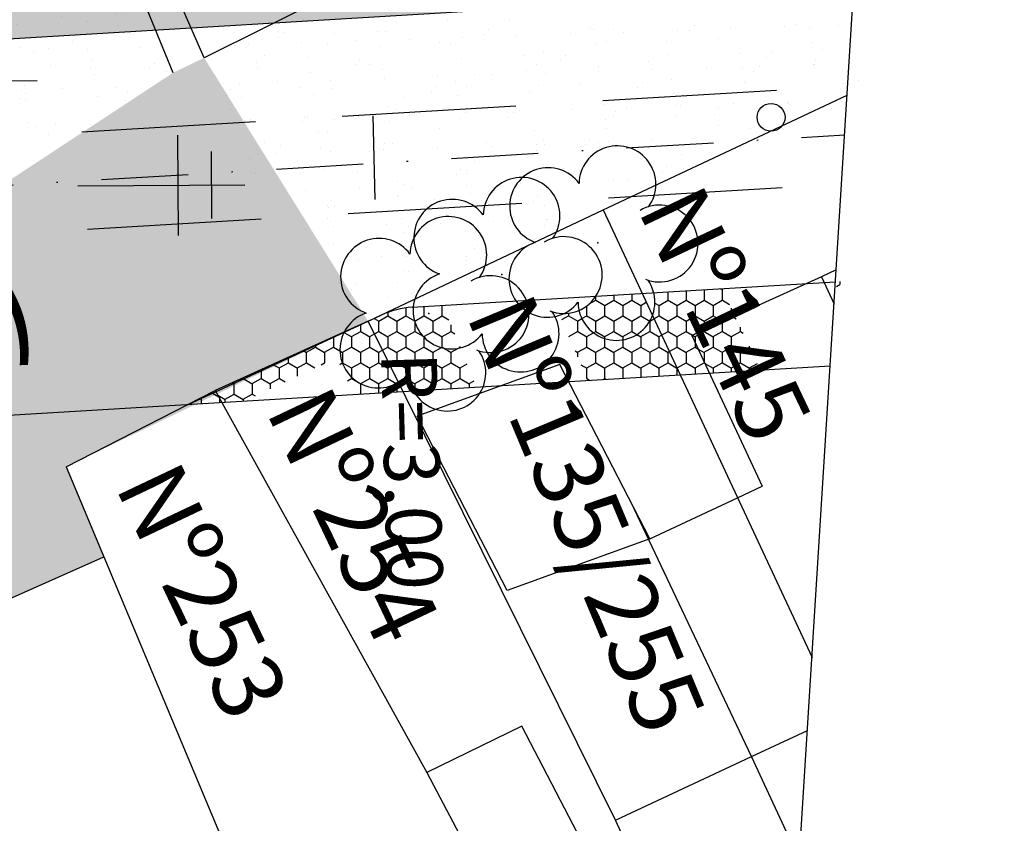
# Model space of a CAD drawing. Extents: x 23 to 378316, y 25 to 3363791.
# Drawn here: x 192629 to 192699, y 1685292 to 1685350 of the extents above; entities that cross this region are included whole.
import ezdxf

# ---------------------------------------------------------------- set-up
doc = ezdxf.new("R2010")
doc.units = 0
doc.header["$LTSCALE"] = 5
doc.header["$MEASUREMENT"] = 0
doc.header["$PDSIZE"] = 5
for name, pattern in [('CONTINUO', [0]), ('DASHDOT2', [0.5, 0.25, -0.125, 0, -0.125]), ('DASHED', [0.75, 0.5, -0.25])]:
    doc.linetypes.add(name, pattern=pattern)
doc.layers.get('0').update_dxf_attribs({"linetype": 'CONTINUOUS'})
for name, color, linetype in [('A_FORMATO', 253, 'CONTINUOUS'), ('CALÇADA', 254, 'CONTINUOUS'), ('EIXOPROJ', 10, 'CONTINUOUS'), ('ESTAQUEAMENTO', 7, 'CONTINUOUS'), ('FAIXAS', 10, 'DASHED'), ('MFIOPROJ', 10, 'CONTINUOUS'), ('T-ARVORE', 123, 'CONTINUO'), ('T-CERCA_MURO_TELA', 252, 'CONTINUOUS'), ('T-EDIF', 252, 'CONTINUOUS'), ('T-PLANODIRETOR', 7, 'CONTINUOUS'), ('T-POSTE', 41, 'CONTINUO'), ('T-TERRA', 33, 'CONTINUOUS'), ('T-TEXTG', 7, 'CONTINUOUS'), ('T-TEXTM', 7, 'CONTINUOUS'), ('T-TEXTP', 252, 'CONTINUOUS'), ('T-VEGETACAO', 111, 'CONTINUOUS')]:
    doc.layers.add(name, color=color, linetype=linetype)
pattern_1 = [(307.5, (-3170490.9622, 2063648.7977), (3.853647538, 0.1259867162), [0, -3.04, 0, -3.4, 0, -3.25]), (277.5, (-3170490.962, 2063648.798), (5.6442921305, -3.5395534105), [0, -1.64, 0, -2.74, 0, -1.05]), (237.5, (-3170490.962, 2063651.2577), (0.011318107, -6.2282837235), [0, -1, 0, -3.6, 0, -4.7]), (227.5, (-3170490.962, 2063651.258), (1.75535113, -6.012253209), [0, -0.5, 0, -2.36, 0, -2.7])]

# ---------------------------------------------------------------- blocks, each defined once
blk = doc.blocks.new('SIMB_ARVORE')
at = {"color": 0}
for centre, start, end in [((-0.545, 0.75), 18.7498, 233.1301), ((0.545, 0.75), 306.8699, 161.2502), ((-0.88, -0.285), 87.0134, 319.1849), ((0.88, -0.285), 234.9262, 89.0037), ((0, -0.925), 162.8241, 17.1759)]:
    blk.add_arc(centre, 0.575, start, end, dxfattribs=at)
blk.add_point((0, 0), dxfattribs=at)
for tag in ['COTA', 'PONTO', 'DESC']:
    blk.add_attdef(tag, (0, 0), '', height=1)
blk = doc.blocks.new('A$C092160AA')
at = {"layer": 'T-ARVORE'}
blk.add_blockref('SIMB_ARVORE', (1.455, 1.46, -0.814), dxfattribs=at)
blk = doc.blocks.new('SIMB_POSTE')
at = {"color": 0}
for points in [[(0, 0), (0, 2.5)], [(-0.5, 2), (0.5, 2)], [(-0.75, 1.5), (0.75, 1.5)]]:
    blk.add_lwpolyline(points, dxfattribs=at)
for tag in ['COTA', 'PONTO', 'DESC']:
    blk.add_attdef(tag, (0, 0), '', height=1)

msp = doc.modelspace()

# ---------------------------------------------------------------- hatches: boundary and pattern name
at = {"layer": 'CALÇADA', "linetype": 'CONTINUO', "ltscale": 5}
h = msp.add_hatch(dxfattribs=at)
h.set_pattern_fill('HONEY,_I', color=256, scale=6, angle=-90, style=2)
h.set_pattern_definition([(270, (-1490205.7172, 1874256.33255), (0.64951905, -1.125), [0.75, -1.5]), (30, (-1490205.7172, 1874256.33255), (0.64951905426, 1.12499999754), [0.75, -1.5]), (330, (-1490205.7172, 1874256.33255), (1.29903810426, -2.46e-09), [-1.5, 0.75])])
h.paths.add_polyline_path([(192643.11, 1685322.33), (192642.681, 1685323.105), (192640.684, 1685322.184)])
at = {"layer": 'T-TERRA', "ltscale": 5}
h = msp.add_hatch(dxfattribs=at)
h.set_pattern_fill('AR-SAND', color=256, scale=2, angle=-90, style=0)
h.set_pattern_definition(pattern_1)
edge = h.paths.add_edge_path()
edge.add_line((192586.106, 1685418.488), (192572.693, 1685418.029))
edge.add_line((192572.693, 1685418.029), (192578.934, 1685404.123))
edge.add_line((192578.934, 1685404.123), (192594.959, 1685379.012))
edge.add_line((192594.959, 1685379.012), (192616.338, 1685330.711))
edge.add_line((192616.338, 1685330.711), (192639.603, 1685346.01))
edge.add_line((192639.603, 1685346.01), (192634.019, 1685359.677))
edge.add_line((192634.019, 1685359.677), (192631.602, 1685359.615))
edge.add_line((192631.602, 1685359.615), (192633.41, 1685353.996))
edge.add_line((192633.41, 1685353.996), (192623.033, 1685349.826))
edge.add_line((192623.033, 1685349.826), (192611.334, 1685375.886))
edge.add_line((192611.334, 1685375.886), (192606.032, 1685373.486))
edge.add_line((192606.032, 1685373.486), (192586.966, 1685416.517))
edge.add_line((192586.966, 1685416.517), (192586.898, 1685418.515))
h = msp.add_hatch(dxfattribs=at)
h.set_pattern_fill('AR-SAND', color=256, scale=2, angle=-90, style=0)
h.set_pattern_definition(pattern_1)
h.paths.add_polyline_path([(192463.533, 1685253.823), (192476.305, 1685239.963), (192489.387, 1685245.957), (192490.965, 1685242.927), (192511.936, 1685253.174), (192529.26, 1685262.579), (192543.78, 1685269.816), (192560.357, 1685277.343), (192559.851, 1685278.736), (192574.436, 1685285.881), (192575.518, 1685284.724), (192634.644, 1685311.233), (192631.935, 1685317.711), (192653.624, 1685328.166), (192641.843, 1685347.088), (192639.603, 1685346.01), (192616.338, 1685330.711), (192601.983, 1685324.969), (192600.099, 1685325.2), (192583.25, 1685317.581), (192562.67, 1685307.456), (192527.317, 1685291.217), (192528.721, 1685286.341), (192487.615, 1685266.193), (192487.569, 1685265.408)])
at = {"layer": 'T-VEGETACAO', "linetype": 'CONTINUO', "ltscale": 5}
h = msp.add_hatch(dxfattribs=at)
h.set_pattern_fill('GRASS', color=256, scale=2.5, angle=-90, style=0)
h.set_pattern_definition([(360, (-1490205.7172, 1874256.3325), (1.7677669525, 1.7677669525), [0.46875, -3.0667839075]), (315, (-1490205.7172, 1874256.3325), (1.767766953, 1.767766953), [0.46875, -2.03125]), (45, (-1490205.7172, 1874256.3325), (-1.767766953, 1.767766953), [0.46875, -2.03125])])
h.paths.add_polyline_path([(192669.789, 1685350.988), (192666.071, 1685376.81), (192567.982, 1685370.896), (192512.938, 1685368.047), (192522.306, 1685342.095)])
h.paths.add_polyline_path([(192520.424, 1685368.893), (192545.164, 1685367.647), (192545.436, 1685373.04), (192520.695, 1685374.286)], flags=25)
h.paths.add_polyline_path([(192562.865, 1685380.157), (192563.641, 1685365.177), (192559.147, 1685364.944), (192558.371, 1685379.924)], flags=9)
h.paths.add_polyline_path([(192587.399, 1685427.517), (192615.845, 1685356.502), (192606.097, 1685352.598), (192577.652, 1685423.612)], flags=9)

# ---------------------------------------------------------------- linework, layer by layer
at = {"layer": 'A_FORMATO', "ltscale": 5}
msp.add_circle((192682.572, 1685342.811, 8.317), 1, dxfattribs=at)
at = {"layer": 'CALÇADA', "ltscale": 5}
for p, q in [((192677.75, 1685330.43), (192677.771, 1685330.418)), ((192677.759, 1685330.423), (192677.759, 1685329.673)), ((192677.769, 1685330.43), (192677.77, 1685330.431)), ((192678.926, 1685330.501), (192679.07, 1685330.418)), ((192679.058, 1685330.423), (192679.058, 1685329.673)), ((192679.068, 1685330.43), (192679.074, 1685330.434)), ((192687.267, 1685330.664), (192687.512, 1685330.805)), ((192687.502, 1685331.018), (192687.502, 1685330.798)), ((192669.498, 1685329.405), (192669.975, 1685329.68)), ((192669.965, 1685329.935), (192669.965, 1685329.673)), ((192670.625, 1685329.305), (192671.274, 1685329.68)), ((192671.264, 1685330.039), (192671.264, 1685329.673)), ((192671.924, 1685329.305), (192672.573, 1685329.68)), ((192672.563, 1685330.117), (192672.563, 1685329.673)), ((192674.522, 1685329.305), (192675.171, 1685329.68)), ((192675.161, 1685330.274), (192675.161, 1685329.673)), ((192675.821, 1685329.305), (192676.47, 1685329.68)), ((192676.46, 1685330.352), (192676.46, 1685329.673)), ((192677.12, 1685329.305), (192677.769, 1685329.68)), ((192678.419, 1685329.305), (192679.068, 1685329.68)), ((192656.325, 1685329.138), (192656.325, 1685328.548)), ((192657.624, 1685329.216), (192657.624, 1685328.548)), ((192658.923, 1685329.294), (192658.923, 1685328.548)), ((192658.931, 1685329.295), (192658.935, 1685329.293)), ((192669.315, 1685329.258), (192669.315, 1685328.548)), ((192669.977, 1685329.668), (192670.626, 1685329.293)), ((192670.614, 1685329.298), (192670.614, 1685328.548)), ((192671.276, 1685329.668), (192671.925, 1685329.293)), ((192671.913, 1685329.298), (192671.913, 1685328.548)), ((192672.575, 1685329.668), (192673.224, 1685329.293)), ((192673.212, 1685329.298), (192673.212, 1685328.548)), ((192673.223, 1685329.305), (192673.604, 1685329.525)), ((192674.221, 1685329.467), (192674.523, 1685329.293)), ((192674.511, 1685329.298), (192674.511, 1685328.548)), ((192675.173, 1685329.668), (192675.822, 1685329.293)), ((192675.81, 1685329.298), (192675.81, 1685328.548)), ((192676.472, 1685329.668), (192677.121, 1685329.293)), ((192677.11, 1685329.298), (192677.11, 1685328.548)), ((192677.771, 1685329.668), (192678.42, 1685329.293)), ((192678.409, 1685329.298), (192678.409, 1685328.548)), ((192679.07, 1685329.668), (192679.577, 1685329.375)), ((192679.708, 1685329.099), (192679.708, 1685328.548)), ((192654.045, 1685328.365), (192654.388, 1685328.168)), ((192654.387, 1685328.18), (192655.036, 1685328.555)), ((192655.026, 1685328.83), (192655.026, 1685328.548)), ((192655.038, 1685328.543), (192655.687, 1685328.168)), ((192655.686, 1685328.18), (192656.335, 1685328.555)), ((192656.337, 1685328.543), (192656.959, 1685328.183)), ((192656.985, 1685328.18), (192657.634, 1685328.555)), ((192657.636, 1685328.543), (192658.285, 1685328.168)), ((192658.284, 1685328.18), (192658.933, 1685328.555)), ((192658.935, 1685328.543), (192659.43, 1685328.257)), ((192667.548, 1685328.279), (192668.027, 1685328.555)), ((192668.016, 1685328.739), (192668.016, 1685328.548)), ((192668.028, 1685328.543), (192668.678, 1685328.168)), ((192668.676, 1685328.18), (192668.973, 1685328.352)), ((192668.973, 1685328.352), (192669.326, 1685328.555)), ((192669.327, 1685328.543), (192669.977, 1685328.168)), ((192669.975, 1685328.18), (192670.625, 1685328.555)), ((192670.626, 1685328.543), (192671.276, 1685328.168)), ((192671.274, 1685328.18), (192671.924, 1685328.555)), ((192671.925, 1685328.543), (192672.575, 1685328.168)), ((192672.573, 1685328.18), (192673.223, 1685328.555)), ((192673.224, 1685328.543), (192673.859, 1685328.176)), ((192673.872, 1685328.18), (192674.156, 1685328.344)), ((192674.156, 1685328.344), (192674.522, 1685328.555)), ((192674.523, 1685328.543), (192675.173, 1685328.168)), ((192675.171, 1685328.18), (192675.821, 1685328.555)), ((192675.822, 1685328.543), (192676.472, 1685328.168)), ((192676.47, 1685328.18), (192677.12, 1685328.555)), ((192677.121, 1685328.543), (192677.771, 1685328.168)), ((192677.769, 1685328.18), (192678.419, 1685328.555)), ((192678.42, 1685328.543), (192679.07, 1685328.168)), ((192679.068, 1685328.18), (192679.718, 1685328.555)), ((192679.719, 1685328.543), (192679.834, 1685328.476)), ((192679.834, 1685328.476), (192680.067, 1685328.342)), ((192653.077, 1685327.918), (192653.077, 1685327.423)), ((192654.376, 1685328.173), (192654.376, 1685327.423)), ((192655.675, 1685328.173), (192655.675, 1685327.423)), ((192656.959, 1685328.183), (192656.986, 1685328.168)), ((192656.974, 1685328.173), (192656.974, 1685328.13)), ((192656.974, 1685328.13), (192656.974, 1685327.423)), ((192658.273, 1685328.173), (192658.273, 1685327.423)), ((192659.573, 1685327.915), (192659.573, 1685327.423)), ((192668.666, 1685328.173), (192668.666, 1685327.423)), ((192669.965, 1685328.173), (192669.965, 1685327.423)), ((192671.264, 1685328.173), (192671.264, 1685327.423)), ((192672.563, 1685328.173), (192672.563, 1685327.423)), ((192673.859, 1685328.176), (192673.874, 1685328.168)), ((192673.862, 1685328.173), (192673.862, 1685327.423)), ((192675.161, 1685328.173), (192675.161, 1685327.423)), ((192676.46, 1685328.173), (192676.46, 1685327.423)), ((192677.759, 1685328.173), (192677.759, 1685327.532)), ((192679.058, 1685328.173), (192679.058, 1685328.123)), ((192679.058, 1685328.123), (192679.058, 1685327.423)), ((192680.357, 1685327.73), (192680.357, 1685327.423)), ((192651.129, 1685327.034), (192651.129, 1685326.298)), ((192651.871, 1685327.371), (192651.885, 1685327.363)), ((192651.885, 1685327.363), (192652.44, 1685327.043)), ((192652.428, 1685327.048), (192652.428, 1685326.298)), ((192652.438, 1685327.055), (192653.088, 1685327.43)), ((192653.089, 1685327.418), (192653.739, 1685327.043)), ((192653.727, 1685327.048), (192653.727, 1685326.298)), ((192653.737, 1685327.055), (192654.077, 1685327.252)), ((192654.077, 1685327.252), (192654.387, 1685327.43)), ((192654.388, 1685327.418), (192655.038, 1685327.043)), ((192655.026, 1685327.048), (192655.026, 1685326.298)), ((192655.036, 1685327.055), (192655.686, 1685327.43)), ((192655.687, 1685327.418), (192656.337, 1685327.043)), ((192656.325, 1685327.048), (192656.325, 1685326.298)), ((192656.335, 1685327.055), (192656.985, 1685327.43)), ((192656.986, 1685327.418), (192657.573, 1685327.079)), ((192657.573, 1685327.079), (192657.636, 1685327.043)), ((192657.624, 1685327.048), (192657.624, 1685327.024)), ((192657.624, 1685327.024), (192657.624, 1685326.298)), ((192657.634, 1685327.055), (192658.284, 1685327.43)), ((192658.285, 1685327.418), (192658.935, 1685327.043)), ((192658.923, 1685327.048), (192658.923, 1685326.298)), ((192658.933, 1685327.055), (192659.583, 1685327.43)), ((192659.584, 1685327.418), (192659.842, 1685327.269)), ((192668.052, 1685327.07), (192668.676, 1685327.43)), ((192668.678, 1685327.418), (192669.327, 1685327.043)), ((192669.315, 1685327.048), (192669.315, 1685326.298)), ((192669.326, 1685327.055), (192669.809, 1685327.335)), ((192669.809, 1685327.335), (192669.975, 1685327.43)), ((192669.977, 1685327.418), (192670.626, 1685327.043)), ((192670.614, 1685327.048), (192670.614, 1685326.918)), ((192670.614, 1685326.918), (192670.614, 1685326.298)), ((192670.625, 1685327.055), (192671.274, 1685327.43)), ((192671.276, 1685327.418), (192671.925, 1685327.043)), ((192671.913, 1685327.048), (192671.913, 1685326.822)), ((192671.924, 1685327.055), (192672.573, 1685327.43)), ((192672.575, 1685327.418), (192672.934, 1685327.21)), ((192672.934, 1685327.21), (192673.224, 1685327.043)), ((192673.212, 1685327.048), (192673.212, 1685326.298)), ((192673.223, 1685327.055), (192673.872, 1685327.43)), ((192673.874, 1685327.418), (192674.523, 1685327.043)), ((192674.511, 1685327.048), (192674.511, 1685326.298)), ((192674.522, 1685327.055), (192674.707, 1685327.163)), ((192674.707, 1685327.163), (192675.171, 1685327.43)), ((192675.173, 1685327.418), (192675.822, 1685327.043)), ((192675.81, 1685327.048), (192675.81, 1685326.298)), ((192675.821, 1685327.055), (192676.47, 1685327.43)), ((192676.472, 1685327.418), (192676.928, 1685327.154)), ((192676.928, 1685327.154), (192677.121, 1685327.043)), ((192677.11, 1685327.048), (192677.11, 1685326.662)), ((192677.12, 1685327.055), (192677.769, 1685327.43)), ((192677.759, 1685327.532), (192677.759, 1685327.423)), ((192677.771, 1685327.418), (192678.42, 1685327.043)), ((192678.409, 1685327.048), (192678.409, 1685326.298)), ((192678.419, 1685327.055), (192679.068, 1685327.43)), ((192679.07, 1685327.418), (192679.719, 1685327.043)), ((192679.708, 1685327.048), (192679.708, 1685326.298)), ((192679.718, 1685327.055), (192680.367, 1685327.43)), ((192680.369, 1685327.418), (192680.557, 1685327.309)), ((192649.191, 1685325.93), (192649.84, 1685326.305)), ((192649.83, 1685326.445), (192649.83, 1685326.298)), ((192649.841, 1685326.293), (192650.491, 1685325.918)), ((192650.49, 1685325.93), (192651.139, 1685326.305)), ((192651.14, 1685326.293), (192651.595, 1685326.03)), ((192651.789, 1685325.93), (192652.438, 1685326.305)), ((192652.44, 1685326.293), (192653.089, 1685325.918)), ((192653.088, 1685325.93), (192653.737, 1685326.305)), ((192653.739, 1685326.293), (192654.388, 1685325.918)), ((192654.655, 1685326.085), (192655.036, 1685326.305)), ((192655.038, 1685326.293), (192655.687, 1685325.918)), ((192655.686, 1685325.93), (192656.335, 1685326.305)), ((192656.337, 1685326.293), (192656.986, 1685325.918)), ((192656.985, 1685325.93), (192657.634, 1685326.305)), ((192657.636, 1685326.293), (192658.285, 1685325.918)), ((192658.284, 1685325.93), (192658.882, 1685326.276)), ((192658.882, 1685326.276), (192658.933, 1685326.305)), ((192658.935, 1685326.293), (192659.025, 1685326.241)), ((192659.025, 1685326.241), (192659.584, 1685325.918)), ((192659.583, 1685325.93), (192660.078, 1685326.216)), ((192660.078, 1685326.216), (192660.232, 1685326.305)), ((192660.222, 1685326.359), (192660.222, 1685326.298)), ((192660.234, 1685326.293), (192660.255, 1685326.28)), ((192668.676, 1685325.93), (192669.326, 1685326.305)), ((192669.327, 1685326.293), (192669.977, 1685325.918)), ((192669.975, 1685325.93), (192670.625, 1685326.305)), ((192670.626, 1685326.293), (192671.276, 1685325.918)), ((192671.274, 1685325.93), (192671.924, 1685326.305)), ((192671.913, 1685326.822), (192671.913, 1685326.298)), ((192671.925, 1685326.293), (192672.575, 1685325.918)), ((192672.573, 1685325.93), (192673.223, 1685326.305)), ((192673.224, 1685326.293), (192673.874, 1685325.918)), ((192673.872, 1685325.93), (192674.522, 1685326.305)), ((192674.523, 1685326.293), (192675.173, 1685325.918)), ((192675.259, 1685325.981), (192675.821, 1685326.305)), ((192675.822, 1685326.293), (192676.472, 1685325.918)), ((192676.47, 1685325.93), (192677.12, 1685326.305)), ((192677.11, 1685326.662), (192677.11, 1685326.298)), ((192677.121, 1685326.293), (192677.341, 1685326.166)), ((192677.341, 1685326.166), (192677.771, 1685325.918)), ((192677.769, 1685325.93), (192678.419, 1685326.305)), ((192678.42, 1685326.293), (192679.07, 1685325.918)), ((192679.068, 1685325.93), (192679.718, 1685326.305)), ((192679.719, 1685326.293), (192680.369, 1685325.918)), ((192680.367, 1685325.93), (192681.017, 1685326.305)), ((192681.007, 1685326.361), (192681.007, 1685326.298)), ((192681.018, 1685326.293), (192681.047, 1685326.276)), ((192647.881, 1685325.561), (192647.881, 1685325.173)), ((192648.961, 1685326.051), (192649.192, 1685325.918)), ((192649.18, 1685325.923), (192649.18, 1685325.173)), ((192650.479, 1685325.923), (192650.479, 1685325.173)), ((192651.595, 1685326.03), (192651.79, 1685325.918)), ((192651.778, 1685325.923), (192651.778, 1685325.173)), ((192653.077, 1685325.923), (192653.077, 1685325.173)), ((192654.376, 1685325.923), (192654.376, 1685325.173)), ((192654.387, 1685325.93), (192654.655, 1685326.085)), ((192655.675, 1685325.923), (192655.675, 1685325.173)), ((192656.974, 1685325.923), (192656.974, 1685325.173)), ((192658.273, 1685325.923), (192658.273, 1685325.173)), ((192659.573, 1685325.923), (192659.573, 1685325.173)), ((192668.488, 1685326.027), (192668.678, 1685325.918)), ((192668.666, 1685325.923), (192668.666, 1685325.601)), ((192669.965, 1685325.923), (192669.965, 1685325.173)), ((192671.264, 1685325.923), (192671.264, 1685325.173)), ((192672.563, 1685325.923), (192672.563, 1685325.173)), ((192673.862, 1685325.923), (192673.862, 1685325.173)), ((192675.161, 1685325.923), (192675.161, 1685325.173)), ((192675.171, 1685325.93), (192675.259, 1685325.981)), ((192676.46, 1685325.923), (192676.46, 1685325.173)), ((192677.759, 1685325.923), (192677.759, 1685325.271)), ((192679.058, 1685325.923), (192679.058, 1685325.173)), ((192680.357, 1685325.923), (192680.357, 1685325.173)), ((192646.779, 1685325.061), (192647.243, 1685324.793)), ((192647.232, 1685324.798), (192647.232, 1685324.048)), ((192647.242, 1685324.805), (192647.891, 1685325.18)), ((192647.893, 1685325.168), (192648.542, 1685324.793)), ((192648.531, 1685324.798), (192648.531, 1685324.225)), ((192648.541, 1685324.805), (192649.191, 1685325.18)), ((192649.192, 1685325.168), (192649.789, 1685324.823)), ((192650.242, 1685325.038), (192650.49, 1685325.18)), ((192650.491, 1685325.168), (192650.502, 1685325.161)), ((192651.577, 1685325.058), (192651.766, 1685325.167)), ((192651.766, 1685325.167), (192651.789, 1685325.18)), ((192651.79, 1685325.168), (192652.44, 1685324.793)), ((192652.428, 1685324.798), (192652.428, 1685324.151)), ((192652.438, 1685324.805), (192653.088, 1685325.18)), ((192653.089, 1685325.168), (192653.739, 1685324.793)), ((192653.727, 1685324.798), (192653.727, 1685324.048)), ((192653.737, 1685324.805), (192654.387, 1685325.18)), ((192654.388, 1685325.168), (192655.038, 1685324.793)), ((192655.026, 1685324.798), (192655.026, 1685324.048)), ((192655.036, 1685324.805), (192655.233, 1685324.919)), ((192655.233, 1685324.919), (192655.686, 1685325.18)), ((192655.687, 1685325.168), (192656.337, 1685324.793)), ((192656.325, 1685324.798), (192656.325, 1685324.197)), ((192656.335, 1685324.805), (192656.985, 1685325.18)), ((192656.986, 1685325.168), (192657.636, 1685324.793)), ((192657.624, 1685324.798), (192657.624, 1685324.048)), ((192657.634, 1685324.805), (192658.284, 1685325.18)), ((192658.285, 1685325.168), (192658.935, 1685324.793)), ((192658.923, 1685324.798), (192658.923, 1685324.048)), ((192658.933, 1685324.805), (192659.583, 1685325.18)), ((192659.584, 1685325.168), (192660.234, 1685324.793)), ((192660.222, 1685324.798), (192660.222, 1685324.048)), ((192660.232, 1685324.805), (192660.747, 1685325.102)), ((192668.9, 1685325.039), (192669.327, 1685324.793)), ((192669.315, 1685324.798), (192669.315, 1685324.048)), ((192669.326, 1685324.805), (192669.975, 1685325.18)), ((192669.977, 1685325.168), (192670.626, 1685324.793)), ((192670.614, 1685324.798), (192670.614, 1685324.048)), ((192670.625, 1685324.805), (192671.274, 1685325.18)), ((192671.276, 1685325.168), (192671.925, 1685324.793)), ((192671.913, 1685324.798), (192671.913, 1685324.067)), ((192671.924, 1685324.805), (192672.573, 1685325.18)), ((192672.575, 1685325.168), (192673.224, 1685324.793)), ((192673.212, 1685324.798), (192673.212, 1685324.145)), ((192673.223, 1685324.805), (192673.872, 1685325.18)), ((192673.874, 1685325.168), (192674.523, 1685324.793)), ((192674.511, 1685324.798), (192674.511, 1685324.224)), ((192674.522, 1685324.805), (192675.171, 1685325.18)), ((192675.173, 1685325.168), (192675.811, 1685324.799)), ((192675.81, 1685324.798), (192675.81, 1685324.302)), ((192675.811, 1685324.799), (192675.822, 1685324.793)), ((192675.821, 1685324.805), (192676.47, 1685325.18)), ((192676.472, 1685325.168), (192677.121, 1685324.793)), ((192677.11, 1685324.798), (192677.11, 1685324.38)), ((192677.12, 1685324.805), (192677.769, 1685325.18)), ((192677.759, 1685325.271), (192677.759, 1685325.173)), ((192677.771, 1685325.168), (192677.821, 1685325.139)), ((192677.821, 1685325.139), (192678.42, 1685324.793)), ((192678.409, 1685324.798), (192678.409, 1685324.459)), ((192678.419, 1685324.805), (192679.068, 1685325.18)), ((192679.07, 1685325.168), (192679.719, 1685324.793)), ((192679.708, 1685324.798), (192679.708, 1685324.537)), ((192679.718, 1685324.805), (192680.367, 1685325.18)), ((192680.369, 1685325.168), (192681.018, 1685324.793)), ((192681.007, 1685324.798), (192681.007, 1685324.615)), ((192681.017, 1685324.805), (192681.588, 1685325.135)), ((192643.994, 1685323.68), (192644.644, 1685324.055)), ((192644.634, 1685324.088), (192644.634, 1685324.048)), ((192644.645, 1685324.043), (192645.295, 1685323.668)), ((192645.293, 1685323.68), (192645.943, 1685324.055)), ((192645.933, 1685324.677), (192645.933, 1685324.048)), ((192645.944, 1685324.043), (192646.594, 1685323.668)), ((192646.592, 1685323.68), (192647.242, 1685324.055)), ((192647.243, 1685324.043), (192647.65, 1685323.808)), ((192652.135, 1685323.881), (192652.438, 1685324.055)), ((192652.428, 1685324.151), (192652.428, 1685324.048)), ((192652.44, 1685324.043), (192653.089, 1685323.668)), ((192653.088, 1685323.68), (192653.737, 1685324.055)), ((192653.739, 1685324.043), (192654.388, 1685323.668)), ((192654.387, 1685323.68), (192655.036, 1685324.055)), ((192655.038, 1685324.043), (192655.648, 1685323.69)), ((192656.985, 1685323.68), (192657.634, 1685324.055)), ((192657.636, 1685324.043), (192658.285, 1685323.668)), ((192658.284, 1685323.68), (192658.933, 1685324.055)), ((192658.935, 1685324.043), (192659.584, 1685323.668)), ((192659.583, 1685323.68), (192660.232, 1685324.055)), ((192660.234, 1685324.043), (192660.883, 1685323.668)), ((192669.314, 1685324.049), (192669.326, 1685324.055)), ((192669.327, 1685324.043), (192669.534, 1685323.923)), ((192670.497, 1685323.981), (192670.625, 1685324.055)), ((192670.626, 1685324.043), (192670.71, 1685323.994)), ((192643.869, 1685323.741), (192643.996, 1685323.668)), ((192643.984, 1685323.673), (192643.984, 1685322.923)), ((192645.283, 1685323.673), (192645.283, 1685322.923)), ((192646.582, 1685323.673), (192646.582, 1685323.301)), ((192653.077, 1685323.673), (192653.077, 1685322.931)), ((192654.376, 1685323.673), (192654.376, 1685323.368)), ((192654.376, 1685323.368), (192654.376, 1685323.009)), ((192655.648, 1685323.69), (192655.687, 1685323.668)), ((192655.675, 1685323.673), (192655.675, 1685323.088)), ((192655.686, 1685323.68), (192655.812, 1685323.753)), ((192656.619, 1685323.88), (192656.986, 1685323.668)), ((192656.974, 1685323.673), (192656.974, 1685323.166)), ((192658.273, 1685323.673), (192658.273, 1685323.244)), ((192659.573, 1685323.673), (192659.573, 1685323.323)), ((192660.872, 1685323.673), (192660.872, 1685323.401)), ((192660.882, 1685323.68), (192661.251, 1685323.894)), ((192642.685, 1685323.204), (192642.685, 1685323.097)), ((192642.826, 1685322.843), (192643.346, 1685322.543)), ((192643.345, 1685322.555), (192643.994, 1685322.93)), ((192643.996, 1685322.918), (192644.645, 1685322.543)), ((192644.644, 1685322.555), (192645.293, 1685322.93)), ((192645.295, 1685322.918), (192645.511, 1685322.793)), ((192643.335, 1685322.548), (192643.335, 1685322.344)), ((192644.634, 1685322.548), (192644.634, 1685322.422))]:
    msp.add_line(p, q, dxfattribs=at)
at = {"layer": 'EIXOPROJ', "linetype": 'DASHDOT2', "ltscale": 5}
msp.add_line((192483.529, 1685329.237), (192687.861, 1685341.559), dxfattribs=at)
at = {"layer": 'ESTAQUEAMENTO', "linetype": 'CONTINUO', "ltscale": 5}
msp.add_line((192680.568, 1685224.719), (192699.328, 1685525.278), dxfattribs=at)
at = {"layer": 'FAIXAS', "ltscale": 5}
for p, q in [((192483.318, 1685332.731), (192688.081, 1685345.078)), ((192483.739, 1685325.744), (192687.641, 1685338.039))]:
    msp.add_line(p, q, dxfattribs=at)
at = {"layer": 'MFIOPROJ', "ltscale": 5}
for p, q in [((192482.897, 1685339.718), (192688.52, 1685352.117)), ((192656.792, 1685329.166), (192687.202, 1685331)), ((192640.684, 1685322.184), (192654.567, 1685328.591))]:
    msp.add_line(p, q, dxfattribs=at)
msp.add_arc((192657.153, 1685323.177), 6, 93.45072, 115.53356, dxfattribs=at)
at = {"layer": 'T-CERCA_MURO_TELA', "ltscale": 5, "flags": 128}
for points, elevation in [([(192639.603, 1685346.01), (192634.019, 1685359.677)], 8.948), ([(192653.624, 1685328.166), (192670.503, 1685336.165), (192688.039, 1685344.407)], 8.548), ([(192687.255, 1685331.846), (192686.185, 1685331.364)], 8.548), ([(192671.395, 1685292.322), (192653.624, 1685328.166), (192642.638, 1685323.182)], 7.92), ([(192631.935, 1685317.711), (192642.638, 1685323.182), (192657.835, 1685295.755)], 8.806), ([(192511.936, 1685253.174), (192529.26, 1685262.579), (192543.78, 1685269.816), (192560.357, 1685277.343), (192559.851, 1685278.736), (192574.436, 1685285.881), (192575.518, 1685284.724), (192585.75, 1685289.592), (192600.926, 1685296.25), (192634.644, 1685311.233)], 9.473)]:
    msp.add_lwpolyline(points, dxfattribs=dict(at, elevation=elevation))
at = {"layer": 'T-EDIF', "ltscale": 5}
for p, q in [((192667.397, 1685325.063, 8.225), (192657.133, 1685321.335, 8.225)), ((192673.868, 1685312.544, 8.112), (192667.397, 1685325.063, 8.112))]:
    msp.add_line(p, q, dxfattribs=at)
at = {"layer": 'T-EDIF', "ltscale": 5, "flags": 128}
for points, elevation in [([(192647.664, 1685358.912), (192650.705, 1685351.523), (192641.843, 1685347.088), (192629.955, 1685374.182)], 7.98), ([(192670.503, 1685336.165), (192685.518, 1685304.015)], 8.274), ([(192686.185, 1685331.364), (192676.888, 1685327.136), (192681.942, 1685316.314)], 8.025), ([(192686.185, 1685331.364), (192687.102, 1685329.4)], 8.025), ([(192673.868, 1685312.544), (192663.604, 1685308.816), (192657.133, 1685321.335)], 8.112), ([(192631.935, 1685317.711), (192648.107, 1685279.038)], 8.806), ([(192680.162, 1685315.483), (192681.942, 1685316.314)], 8.112), ([(192681.175, 1685296.89), (192672.52, 1685315.151)], 8.085), ([(192673.868, 1685312.544), (192680.162, 1685315.483)], 8.112), ([(192657.835, 1685295.755), (192667.661, 1685277.126), (192674.201, 1685280.753), (192664.661, 1685299.08), (192657.835, 1685295.755)], 8.697), ([(192681.175, 1685296.89), (192685.19, 1685298.765)], 8.085), ([(192671.395, 1685292.322), (192681.175, 1685296.89)], 7.92), ([(192684.61, 1685289.467), (192681.175, 1685296.89)], 8.711), ([(192678.517, 1685276.926), (192671.395, 1685292.322)], 8.545)]:
    msp.add_lwpolyline(points, dxfattribs=dict(at, elevation=elevation))
at = {"layer": 'T-PLANODIRETOR', "ltscale": 5}
msp.add_line((192484.522, 1685312.767), (192686.825, 1685324.966), dxfattribs=at)
at = {"layer": 'T-TERRA', "ltscale": 5}
for p, q in [((192648.991, 1685349.82), (192648.991, 1685349.82)), ((192655.677, 1685349.627), (192655.677, 1685349.627)), ((192659.357, 1685349.75), (192659.357, 1685349.75)), ((192663.759, 1685349.822), (192663.759, 1685349.822)), ((192684.41, 1685349.501), (192684.41, 1685349.501)), ((192647.516, 1685348.877), (192647.516, 1685348.877)), ((192651.206, 1685348.855), (192651.206, 1685348.855)), ((192654.285, 1685348.947), (192654.285, 1685348.947)), ((192654.851, 1685348.955), (192654.851, 1685348.955)), ((192661.957, 1685348.782), (192661.957, 1685348.782)), ((192662.295, 1685349.151), (192662.295, 1685349.151)), ((192668.128, 1685348.806), (192668.128, 1685348.806)), ((192669.631, 1685349.228), (192669.631, 1685349.228)), ((192669.8, 1685349.095), (192669.8, 1685349.095)), ((192671.25, 1685349.088), (192671.25, 1685349.088)), ((192671.981, 1685348.931), (192671.981, 1685348.931)), ((192675.835, 1685349.057), (192675.835, 1685349.057)), ((192676.737, 1685349.055), (192676.737, 1685349.055)), ((192677.075, 1685349.424), (192677.075, 1685349.424)), ((192679.689, 1685349.183), (192679.689, 1685349.183)), ((192683.542, 1685349.309), (192683.542, 1685349.309)), ((192685.315, 1685349.244), (192685.315, 1685349.244)), ((192687.396, 1685349.435), (192687.396, 1685349.435)), ((192647.178, 1685348.509), (192647.178, 1685348.509)), ((192648.859, 1685348.176), (192648.859, 1685348.176)), ((192652.713, 1685348.302), (192652.713, 1685348.302)), ((192656.567, 1685348.428), (192656.567, 1685348.428)), ((192658.751, 1685348.206), (192658.751, 1685348.206)), ((192659.571, 1685348.124), (192659.571, 1685348.124)), ((192660.42, 1685348.554), (192660.42, 1685348.554)), ((192664.274, 1685348.68), (192664.274, 1685348.68)), ((192670.713, 1685348.245), (192670.713, 1685348.245)), ((192675.087, 1685348.272), (192675.087, 1685348.272)), ((192678.795, 1685348.439), (192678.795, 1685348.439)), ((192685.452, 1685348.203), (192685.452, 1685348.203)), ((192644.056, 1685347.976), (192644.056, 1685347.976)), ((192645.006, 1685348.05), (192645.006, 1685348.05)), ((192650.668, 1685348.012), (192650.668, 1685348.012)), ((192654.422, 1685347.906), (192654.422, 1685347.906)), ((192666.242, 1685347.473), (192666.242, 1685347.473)), ((192669.937, 1685348.054), (192669.937, 1685348.054)), ((192680.38, 1685347.4), (192680.38, 1685347.4)), ((192682.586, 1685347.511), (192682.586, 1685347.511)), ((192686.286, 1685347.706), (192686.286, 1685347.706)), ((192645.583, 1685346.769), (192645.583, 1685346.769)), ((192646.197, 1685347.24), (192646.197, 1685347.24)), ((192649.349, 1685347.103), (192649.349, 1685347.103)), ((192653.027, 1685346.964), (192653.027, 1685346.964)), ((192660.363, 1685347.042), (192660.363, 1685347.042)), ((192664.865, 1685347.251), (192664.865, 1685347.251)), ((192667.469, 1685346.869), (192667.469, 1685346.869)), ((192667.807, 1685347.238), (192667.807, 1685347.238)), ((192673.786, 1685346.824), (192673.786, 1685346.824)), ((192675.142, 1685347.315), (192675.142, 1685347.315)), ((192682.249, 1685347.142), (192682.249, 1685347.142)), ((192685.748, 1685346.862), (192685.748, 1685346.862)), ((192645.66, 1685346.397), (192645.66, 1685346.397)), ((192649.486, 1685346.062), (192649.486, 1685346.062)), ((192652.689, 1685346.596), (192652.689, 1685346.596)), ((192653.742, 1685346.591), (192653.742, 1685346.591)), ((192654.636, 1685346.28), (192654.636, 1685346.28)), ((192665.002, 1685346.21), (192665.002, 1685346.21)), ((192665.704, 1685346.63), (192665.704, 1685346.63)), ((192666.344, 1685345.982), (192666.344, 1685345.982)), ((192670.151, 1685346.428), (192670.151, 1685346.428)), ((192670.197, 1685346.108), (192670.197, 1685346.108)), ((192674.051, 1685346.234), (192674.051, 1685346.234)), ((192677.905, 1685346.36), (192677.905, 1685346.36)), ((192680.517, 1685346.359), (192680.517, 1685346.359)), ((192681.278, 1685346.09), (192681.278, 1685346.09)), ((192681.758, 1685346.486), (192681.758, 1685346.486)), ((192685.612, 1685346.612), (192685.612, 1685346.612)), ((192685.667, 1685346.577), (192685.667, 1685346.577)), ((192644.414, 1685345.259), (192644.414, 1685345.259)), ((192647.076, 1685345.352), (192647.076, 1685345.352)), ((192650.929, 1685345.478), (192650.929, 1685345.478)), ((192654.783, 1685345.604), (192654.783, 1685345.604)), ((192658.637, 1685345.73), (192658.637, 1685345.73)), ((192659.929, 1685345.407), (192659.929, 1685345.407)), ((192661.233, 1685345.858), (192661.233, 1685345.858)), ((192662.49, 1685345.856), (192662.49, 1685345.856)), ((192673.318, 1685345.325), (192673.318, 1685345.325)), ((192675.444, 1685345.556), (192675.444, 1685345.556)), ((192680.654, 1685345.402), (192680.654, 1685345.402)), ((192680.74, 1685345.247), (192680.74, 1685345.247)), ((192688.098, 1685345.598), (192688.098, 1685345.598)), ((192688.822, 1685345.441), (192688.822, 1685345.441)), ((192643.222, 1685345.226), (192643.222, 1685345.226)), ((192643.759, 1685344.778), (192643.759, 1685344.778)), ((192648.734, 1685344.976), (192648.734, 1685344.976)), ((192651.095, 1685344.856), (192651.095, 1685344.856)), ((192658.201, 1685344.683), (192658.201, 1685344.683)), ((192658.539, 1685345.051), (192658.539, 1685345.051)), ((192660.696, 1685345.014), (192660.696, 1685345.014)), ((192665.216, 1685344.584), (192665.216, 1685344.584)), ((192665.875, 1685345.129), (192665.875, 1685345.129)), ((192668.778, 1685345.209), (192668.778, 1685345.209)), ((192672.981, 1685344.956), (192672.981, 1685344.956)), ((192680.731, 1685344.733), (192680.731, 1685344.733)), ((192687.76, 1685345.229), (192687.76, 1685345.229)), ((192643.422, 1685344.409), (192643.422, 1685344.409)), ((192644.551, 1685344.218), (192644.551, 1685344.218)), ((192649.7, 1685344.436), (192649.7, 1685344.436)), ((192656.225, 1685344.242), (192656.225, 1685344.242)), ((192660.066, 1685344.366), (192660.066, 1685344.366)), ((192675.581, 1685344.515), (192675.581, 1685344.515)), ((192676.269, 1685344.475), (192676.269, 1685344.475)), ((192683.737, 1685343.908), (192683.737, 1685343.908)), ((192683.814, 1685343.826), (192683.814, 1685343.826)), ((192686.024, 1685343.86), (192686.024, 1685343.86)), ((192643.726, 1685343.361), (192643.726, 1685343.361)), ((192654.993, 1685343.563), (192654.993, 1685343.563)), ((192655.688, 1685343.399), (192655.688, 1685343.399)), ((192660.615, 1685343.152), (192660.615, 1685343.152)), ((192663.77, 1685343.593), (192663.77, 1685343.593)), ((192664.05, 1685343.138), (192664.05, 1685343.138)), ((192664.469, 1685343.278), (192664.469, 1685343.278)), ((192668.322, 1685343.404), (192668.322, 1685343.404)), ((192670.509, 1685343.712), (192670.509, 1685343.712)), ((192671.386, 1685343.216), (192671.386, 1685343.216)), ((192672.176, 1685343.53), (192672.176, 1685343.53)), ((192675.732, 1685343.632), (192675.732, 1685343.632)), ((192676.03, 1685343.656), (192676.03, 1685343.656)), ((192678.83, 1685343.412), (192678.83, 1685343.412)), ((192679.883, 1685343.782), (192679.883, 1685343.782)), ((192644.765, 1685342.592), (192644.765, 1685342.592)), ((192645.2, 1685342.648), (192645.2, 1685342.648)), ((192648.933, 1685342.496), (192648.933, 1685342.496)), ((192649.054, 1685342.774), (192649.054, 1685342.774)), ((192649.271, 1685342.865), (192649.271, 1685342.865)), ((192651.217, 1685342.627), (192651.217, 1685342.627)), ((192652.908, 1685342.9), (192652.908, 1685342.9)), ((192655.13, 1685342.522), (192655.13, 1685342.522)), ((192656.607, 1685342.943), (192656.607, 1685342.943)), ((192656.761, 1685343.026), (192656.761, 1685343.026)), ((192660.28, 1685342.74), (192660.28, 1685342.74)), ((192663.713, 1685342.77), (192663.713, 1685342.77)), ((192670.646, 1685342.671), (192670.646, 1685342.671)), ((192671.261, 1685342.86), (192671.261, 1685342.86)), ((192675.795, 1685342.889), (192675.795, 1685342.889)), ((192678.492, 1685343.043), (192678.492, 1685343.043)), ((192650.058, 1685341.719), (192650.058, 1685341.719)), ((192650.68, 1685341.784), (192650.68, 1685341.784)), ((192658.762, 1685341.978), (192658.762, 1685341.978)), ((192665.573, 1685341.868), (192665.573, 1685341.868)), ((192670.724, 1685342.017), (192670.724, 1685342.017)), ((192678.806, 1685342.211), (192678.806, 1685342.211)), ((192681.089, 1685342.016), (192681.089, 1685342.016)), ((192646.209, 1685341.012), (192646.209, 1685341.012)), ((192662.118, 1685341.03), (192662.118, 1685341.03)), ((192666.253, 1685341.245), (192666.253, 1685341.245)), ((192669.562, 1685341.225), (192669.562, 1685341.225)), ((192670.173, 1685340.992), (192670.173, 1685340.992)), ((192670.86, 1685341.045), (192670.86, 1685341.045)), ((192674.027, 1685341.118), (192674.027, 1685341.118)), ((192676.898, 1685341.303), (192676.898, 1685341.303)), ((192677.88, 1685341.244), (192677.88, 1685341.244)), ((192647.339, 1685340.756), (192647.339, 1685340.756)), ((192650.195, 1685340.678), (192650.195, 1685340.678)), ((192650.905, 1685340.362), (192650.905, 1685340.362)), ((192653.754, 1685340.363), (192653.754, 1685340.363)), ((192654.445, 1685340.583), (192654.445, 1685340.583)), ((192654.758, 1685340.488), (192654.758, 1685340.488)), ((192654.783, 1685340.952), (192654.783, 1685340.952)), ((192655.345, 1685340.897), (192655.345, 1685340.897)), ((192658.612, 1685340.614), (192658.612, 1685340.614)), ((192662.466, 1685340.74), (192662.466, 1685340.74)), ((192665.71, 1685340.827), (192665.71, 1685340.827)), ((192665.716, 1685340.401), (192665.716, 1685340.401)), ((192666.319, 1685340.866), (192666.319, 1685340.866)), ((192669.224, 1685340.857), (192669.224, 1685340.857)), ((192673.798, 1685340.596), (192673.798, 1685340.596)), ((192645.122, 1685339.876), (192645.122, 1685339.876)), ((192645.672, 1685340.169), (192645.672, 1685340.169)), ((192647.051, 1685340.236), (192647.051, 1685340.236)), ((192660.638, 1685340.024), (192660.638, 1685340.024)), ((192661.245, 1685339.629), (192661.245, 1685339.629)), ((192676.153, 1685340.172), (192676.153, 1685340.172)), ((192650.409, 1685339.053), (192650.409, 1685339.053)), ((192660.294, 1685339.039), (192660.294, 1685339.039)), ((192660.775, 1685338.983), (192660.775, 1685338.983)), ((192665.924, 1685339.201), (192665.924, 1685339.201)), ((192667.63, 1685339.117), (192667.63, 1685339.117)), ((192668.79, 1685338.98), (192668.79, 1685338.98)), ((192674.736, 1685338.944), (192674.736, 1685338.944)), ((192675.074, 1685339.312), (192675.074, 1685339.312)), ((192676.29, 1685339.131), (192676.29, 1685339.131)), ((192645.259, 1685338.834), (192645.259, 1685338.834)), ((192645.515, 1685338.766), (192645.515, 1685338.766)), ((192648.745, 1685338.748), (192648.745, 1685338.748)), ((192652.85, 1685338.843), (192652.85, 1685338.843)), ((192655.702, 1685338.18), (192655.702, 1685338.18)), ((192659.956, 1685338.67), (192659.956, 1685338.67)), ((192660.707, 1685338.786), (192660.707, 1685338.786)), ((192668.389, 1685338.169), (192668.389, 1685338.169)), ((192671.218, 1685338.328), (192671.218, 1685338.328)), ((192672.243, 1685338.295), (192672.243, 1685338.295)), ((192649.121, 1685337.539), (192649.121, 1685337.539)), ((192652.974, 1685337.665), (192652.974, 1685337.665)), ((192656.237, 1685338.014), (192656.237, 1685338.014)), ((192656.828, 1685337.791), (192656.828, 1685337.791)), ((192660.682, 1685337.917), (192660.682, 1685337.917)), ((192664.535, 1685338.043), (192664.535, 1685338.043)), ((192651.026, 1685336.853), (192651.026, 1685336.853)), ((192655.699, 1685337.171), (192655.699, 1685337.171)), ((192655.839, 1685337.139), (192655.839, 1685337.139)), ((192658.362, 1685336.93), (192658.362, 1685336.93)), ((192660.989, 1685337.357), (192660.989, 1685337.357)), ((192663.781, 1685337.365), (192663.781, 1685337.365)), ((192665.468, 1685336.757), (192665.468, 1685336.757)), ((192665.806, 1685337.126), (192665.806, 1685337.126)), ((192671.355, 1685337.287), (192671.355, 1685337.287)), ((192650.688, 1685336.484), (192650.688, 1685336.484)), ((192650.767, 1685336.336), (192650.767, 1685336.336)), ((192651.228, 1685336.399), (192651.228, 1685336.399)), ((192666.282, 1685336.484), (192666.282, 1685336.484)), ((192671.272, 1685336.632), (192671.272, 1685336.632)), ((192650.691, 1685335.556), (192650.691, 1685335.556)), ((192656.053, 1685335.513), (192656.053, 1685335.513)), ((192658.773, 1685335.75), (192658.773, 1685335.75)), ((192662.66, 1685335.338), (192662.66, 1685335.338)), ((192666.419, 1685335.443), (192666.419, 1685335.443)), ((192666.514, 1685335.464), (192666.514, 1685335.464)), ((192649.094, 1685334.744), (192649.094, 1685334.744)), ((192650.904, 1685335.295), (192650.904, 1685335.295)), ((192651.099, 1685334.96), (192651.099, 1685334.96)), ((192654.953, 1685335.086), (192654.953, 1685335.086)), ((192656.538, 1685334.94), (192656.538, 1685334.94)), ((192658.807, 1685335.212), (192658.807, 1685335.212)), ((192661.346, 1685334.64), (192661.346, 1685334.64)), ((192663.874, 1685335.017), (192663.874, 1685335.017)), ((192666.264, 1685335.016), (192666.264, 1685335.016)), ((192653.765, 1685334.135), (192653.765, 1685334.135)), ((192656.2, 1685334.571), (192656.2, 1685334.571)), ((192665.727, 1685334.173), (192665.727, 1685334.173)), ((192651.118, 1685333.669), (192651.118, 1685333.669)), ((192661.256, 1685333.401), (192661.256, 1685333.401)), ((192661.484, 1685333.599), (192661.484, 1685333.599)), ((192652.95, 1685332.548), (192652.95, 1685332.548)), ((192654.606, 1685332.831), (192654.606, 1685332.831)), ((192656.411, 1685332.796), (192656.411, 1685332.796)), ((192656.804, 1685332.674), (192656.804, 1685332.674)), ((192660.657, 1685332.8), (192660.657, 1685332.8)), ((192660.719, 1685332.558), (192660.719, 1685332.558)), ((192661.712, 1685332.658), (192661.712, 1685332.658)), ((192662.05, 1685333.027), (192662.05, 1685333.027)), ((192656.248, 1685331.786), (192656.248, 1685331.786)), ((192656.548, 1685331.755), (192656.548, 1685331.755)), ((192651.475, 1685330.952), (192651.475, 1685330.952)), ((192652.444, 1685330.472), (192652.444, 1685330.472)), ((192652.782, 1685330.84), (192652.782, 1685330.84)), ((192655.711, 1685330.942), (192655.711, 1685330.942)), ((192655.02, 1685329.851), (192655.02, 1685329.851)), ((192656.762, 1685330.129), (192656.762, 1685330.129))]:
    msp.add_line(p, q, dxfattribs=at)
at = {"layer": 'T-TEXTG', "ltscale": 5}
msp.add_line((192653.959, 1685342.91), (192654.115, 1685336.912), dxfattribs=at)

# ---------------------------------------------------------------- block references
at = {"layer": 'T-ARVORE', "linetype": 'CONTINUO', "xscale": 4.8, "yscale": 4.8, "zscale": 4.8, "rotation": 161.5033490986334}
for p in [(192678.97, 1685338.22, 12.272), (192672.084, 1685335.952, 12.136), (192666.823, 1685333.144, 12.195)]:
    msp.add_blockref('A$C092160AA', p, dxfattribs=at)
at = {"layer": 'T-POSTE', "xscale": 4.8, "yscale": 4.8, "zscale": 4.8, "rotation": 270.368256584843}
for p in [(192617.855, 1685345.387, 8.59), (192632.754, 1685337.885, 8.906)]:
    msp.add_blockref('SIMB_POSTE', p, dxfattribs=at)

# ---------------------------------------------------------------- texts
at = {"layer": 'MFIOPROJ', "ltscale": 5, "insert": (192656.266, 1685317.392), "char_height": 4, "attachment_point": 5, "rotation": 271.61502}
msp.add_mtext('R=3,00', dxfattribs=at)
at = {"layer": 'T-TEXTM', "ltscale": 5, "insert": (192523.436, 1685282.048, 30.398), "char_height": 7, "width": 4667.32044, "attachment_point": 1, "rotation": 26.57782}
msp.add_mtext('\\Fromans.shx;Rua Lídio Padilha (Rua 10)', dxfattribs=at)
at = {"layer": 'T-TEXTP'}
for s, rotation, p in [('Nº145', 295.383, (192672.947, 1685336.207, 24.319)), ('Nº135/255', 292.65929, (192660.631, 1685328.623, 24.319)), ('Nº254', 295.383, (192646.229, 1685321.75, 24.319)), ('Nº253', 295.383, (192635.398, 1685316.328, 24.319))]:
    msp.add_text(s, height=5, rotation=rotation, dxfattribs=at).set_placement(p)

doc.saveas('drawing.dxf')
